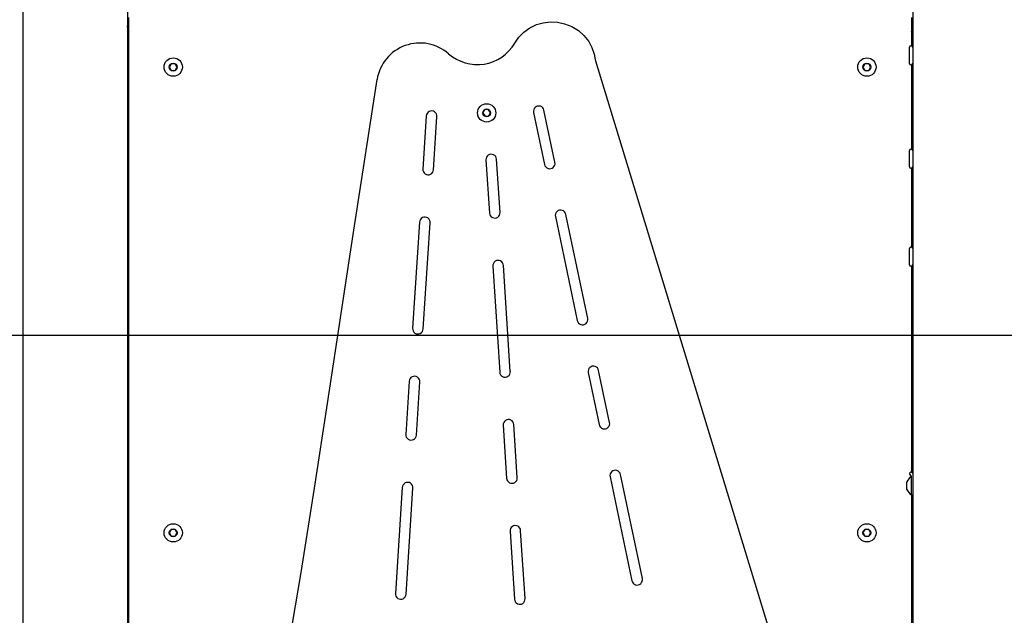
# Model space of a CAD drawing. Units: millimetres. Extents: x -91 to 112, y -87 to 159.
# Drawn here: x -19 to -4, y 108 to 117 of the extents above; entities that cross this region are included whole.
import ezdxf

# ---------------------------------------------------------------- set-up
doc = ezdxf.new("R2010")
doc.units = ezdxf.units.MM
doc.layers.add('THICK_LINE', color=7, linetype='Continuous', lineweight=25)
doc.styles.add('SLDTEXTSTYLE0', font='TXT', dxfattribs={"width": 0.605})
doc.dimstyles.new('SLDDIMSTYLE1', dxfattribs={"dimtxt": 4, "dimasz": 4, "dimexe": 0, "dimexo": 0.0625, "dimgap": 1, "dimtad": 0, "dimtih": 1, "dimtoh": 1, "dimdec": 1, "dimlfac": 50, "dimrnd": 1e-09, "dimzin": 12, "dimdsep": 46, "dimtxsty": 'SLDTEXTSTYLE0', "dimsah": 1, "dimcen": 0.09, "dimadec": 0, "dimazin": 3, "dimtfac": 1, "dimtofl": 0, "dimtmove": 0, "dimatfit": 3, "dimfxl": 0, "dimfrac": 2, "dimtolj": 1, "dimtzin": 12, "dimarcsym": 0})
doc.dimstyles.new('SLDDIMSTYLE2', dxfattribs={"dimtxt": 4, "dimasz": 4, "dimexe": 0, "dimexo": 0.0625, "dimgap": 1, "dimtad": 0, "dimtih": 1, "dimtoh": 1, "dimdec": 0, "dimlfac": 50, "dimrnd": 1e-09, "dimzin": 12, "dimdsep": 46, "dimtxsty": 'SLDTEXTSTYLE0', "dimsah": 1, "dimcen": 0.09, "dimadec": 0, "dimazin": 3, "dimtfac": 1, "dimtofl": 0, "dimtmove": 0, "dimatfit": 3, "dimfxl": 0, "dimfrac": 2, "dimtolj": 1, "dimtzin": 12, "dimarcsym": 0})

# ---------------------------------------------------------------- blocks, each defined once
blk = doc.blocks.new('_D_2')
at = {"layer": 'THICK_LINE'}
for p, q in [((-40.942, 111.615), (-35.942, 112.024)), ((-35.942, 112.024), (51.259, 112.024)), ((-40.942, 111.615), (-45.942, 111.615)), ((-44.711, 102.695), (-44.711, 111.615))]:
    blk.add_line(p, q, dxfattribs=at)
blk.add_solid([(-44.711, 111.615), (-45.326, 107.615), (-44.095, 107.615)], dxfattribs=at)
at = {"layer": 'THICK_LINE', "insert": (-53.458, 113.682), "char_height": 4, "attachment_point": 1, "style": 'SLDTEXTSTYLE0'}
blk.add_mtext('980', dxfattribs=at)
blk = doc.blocks.new('_D_3')
at = {"layer": 'THICK_LINE'}
for p, q in [((-40.942, 120.595), (-45.942, 120.595)), ((-44.711, 111.615), (-44.711, 120.595)), ((-40.942, 120.595), (-35.942, 117.024)), ((-35.942, 117.024), (-16.741, 117.024))]:
    blk.add_line(p, q, dxfattribs=at)
blk.add_solid([(-44.711, 120.595), (-45.326, 116.595), (-44.095, 116.595)], dxfattribs=at)
at = {"layer": 'THICK_LINE', "insert": (-55.964, 122.663), "char_height": 4, "attachment_point": 1, "style": 'SLDTEXTSTYLE0'}
blk.add_mtext('1230', dxfattribs=at)
blk = doc.blocks.new('_D_4')
at = {"layer": 'THICK_LINE'}
for p, q in [((-40.942, 131.75), (-45.942, 131.75)), ((-44.711, 120.595), (-44.711, 131.75)), ((-40.942, 131.75), (-35.942, 128.914)), ((-35.942, 128.914), (20.116, 128.914))]:
    blk.add_line(p, q, dxfattribs=at)
blk.add_solid([(-44.711, 131.75), (-45.326, 127.75), (-44.095, 127.75)], dxfattribs=at)
at = {"layer": 'THICK_LINE', "insert": (-55.964, 133.817), "char_height": 4, "attachment_point": 1, "style": 'SLDTEXTSTYLE0'}
blk.add_mtext('1825', dxfattribs=at)
blk = doc.blocks.new('_D_5')
at = {"layer": 'THICK_LINE'}
for p, q in [((-11.091, 156.524), (-45.942, 156.524)), ((-44.711, 131.75), (-44.711, 156.524))]:
    blk.add_line(p, q, dxfattribs=at)
blk.add_solid([(-44.711, 156.524), (-45.326, 152.524), (-44.095, 152.524)], dxfattribs=at)
at = {"layer": 'THICK_LINE', "insert": (-55.964, 158.592), "char_height": 4, "attachment_point": 1, "style": 'SLDTEXTSTYLE0'}
blk.add_mtext('3205', dxfattribs=at)

msp = doc.modelspace()

# ---------------------------------------------------------------- linework, layer by layer
at = {"color": 7, "linetype": 'Continuous', "lineweight": 25}
for p, q in [((-18.6605, 143.2842), (-18.6605, 93.6842)), ((-17.0605, 143.2842), (-17.0605, 93.6842)), ((-5.0605, 125.2842), (-5.0605, 93.6842)), ((-17.0405, 94.2842), (-17.0405, 116.8842)), ((-5.0805, 116.8842), (-5.0805, 116.4492)), ((-17.0405, 116.6642), (-17.0605, 116.6642)), ((-5.0605, 116.6642), (-5.0805, 116.6642)), ((-17.0506, 116.5242), (-17.0506, 116.5242)), ((-17.0506, 115.7242), (-17.0506, 116.5242)), ((-5.0705, 116.5242), (-5.0805, 116.4492)), ((-5.0705, 116.5242), (-5.0705, 116.5242)), ((-17.0506, 116.4142), (-17.0605, 116.4142)), ((-17.0605, 116.3342), (-17.0506, 116.3342)), ((-5.1105, 116.1792), (-5.1105, 116.4292)), ((-5.0805, 116.4492), (-5.0905, 116.4492)), ((-16.3894, 116.1742), (-16.4183, 116.1242)), ((-16.3317, 116.1743), (-16.3894, 116.1742)), ((-16.3028, 116.1243), (-16.3317, 116.1743)), ((-9.907, 116.2175), (-6.6863, 105.664)), ((-5.7894, 116.1742), (-5.8183, 116.1242)), ((-5.7317, 116.1743), (-5.7894, 116.1742)), ((-5.7028, 116.1243), (-5.7317, 116.1743)), ((-5.0905, 116.1592), (-5.0805, 116.1592)), ((-5.0805, 116.1592), (-5.0805, 114.8692)), ((-5.0805, 116.1592), (-5.0705, 115.7242)), ((-16.4183, 116.1242), (-16.3894, 116.0742)), ((-16.3894, 116.0742), (-16.3316, 116.0743)), ((-16.3316, 116.0743), (-16.3028, 116.1243)), ((-5.8183, 116.1242), (-5.7894, 116.0742)), ((-5.7894, 116.0742), (-5.7316, 116.0743)), ((-5.7316, 116.0743), (-5.7028, 116.1243)), ((-17.0506, 115.9142), (-17.0605, 115.9142)), ((-5.0605, 115.9142), (-5.0705, 115.9142)), ((-17.0605, 115.8342), (-17.0506, 115.8342)), ((-17.0506, 115.7242), (-17.0405, 115.7242)), ((-5.0705, 115.8342), (-5.0605, 115.8342)), ((-5.0705, 115.7242), (-5.0705, 115.7242)), ((-17.0506, 115.5569), (-17.0506, 115.5569)), ((-17.0506, 115.5569), (-17.0506, 115.4969)), ((-5.0605, 115.6142), (-5.0805, 115.6142)), ((-17.0506, 115.4419), (-17.0605, 115.4419)), ((-17.0506, 115.4969), (-17.0506, 114.8169)), ((-11.6038, 115.4714), (-11.628, 115.419)), ((-11.628, 115.419), (-11.5948, 115.3718)), ((-11.5463, 115.4766), (-11.6038, 115.4714)), ((-11.513, 115.4295), (-11.5463, 115.4766)), ((-11.5373, 115.3771), (-11.513, 115.4295)), ((-10.854, 115.4306), (-10.687, 114.6352)), ((-10.5279, 114.6686), (-10.6949, 115.4641)), ((-17.0605, 115.3719), (-17.0506, 115.3719)), ((-12.4926, 115.3764), (-12.545, 114.5653)), ((-12.3828, 114.5549), (-12.3304, 115.366)), ((-11.5948, 115.3718), (-11.5373, 115.3771)), ((-17.0506, 114.9419), (-17.0605, 114.9419)), ((-17.0605, 114.8719), (-17.0506, 114.8719)), ((-17.0506, 114.8169), (-17.0506, 114.7569)), ((-5.1105, 114.5992), (-5.1105, 114.8492)), ((-5.0805, 114.8692), (-5.0905, 114.8692)), ((-17.0506, 114.7569), (-17.0506, 114.7569)), ((-11.5812, 114.7045), (-11.5287, 113.8934)), ((-11.3665, 113.9039), (-11.419, 114.715)), ((-5.0905, 114.5792), (-5.0805, 114.5792)), ((-5.0805, 114.5792), (-5.0805, 113.3692)), ((-12.5974, 113.7542), (-12.7023, 112.132)), ((-10.5199, 113.8398), (-10.1858, 112.2489)), ((-10.0267, 112.2823), (-10.3608, 113.8732)), ((-5.0605, 113.8142), (-5.0805, 113.8142)), ((-12.54, 112.1215), (-12.4352, 113.7437)), ((-5.1105, 113.0992), (-5.1105, 113.3492)), ((-5.0805, 113.3692), (-5.0905, 113.3692)), ((-11.4762, 113.0823), (-11.3712, 111.4601)), ((-11.209, 111.4706), (-11.314, 113.0928)), ((-5.0905, 113.0792), (-5.0805, 113.0792)), ((-5.0805, 113.0792), (-5.0805, 109.9292)), ((-5.0605, 113.0142), (-5.0805, 113.0142)), ((-10.0187, 111.4534), (-9.8517, 110.658)), ((-9.6926, 110.6914), (-9.8596, 111.4868)), ((-12.7547, 111.3209), (-12.8071, 110.5098)), ((-12.6448, 110.4993), (-12.5924, 111.3104)), ((-11.3187, 110.649), (-11.2662, 109.8379)), ((-11.104, 109.8484), (-11.1565, 110.6595)), ((-9.6846, 109.8625), (-9.3505, 108.2716)), ((-9.1914, 108.305), (-9.5255, 109.8959)), ((-5.0805, 109.8642), (-5.1105, 109.9092)), ((-5.0805, 109.9292), (-5.0905, 109.9292)), ((-5.0805, 109.8642), (-5.0805, 109.8642)), ((-5.0805, 109.6177), (-5.0805, 109.8642)), ((-12.8595, 109.6987), (-12.9643, 108.0765)), ((-12.8021, 108.066), (-12.6973, 109.6882)), ((-5.1485, 109.6786), (-5.1485, 109.7842)), ((-5.1485, 109.6642), (-5.1485, 109.6786)), ((-5.0805, 109.5842), (-5.0805, 109.6177)), ((-5.0805, 109.5842), (-5.0605, 109.5842)), ((-5.0805, 109.5842), (-5.0805, 94.2842)), ((-17.0506, 109.4042), (-17.0506, 109.4042)), ((-17.0506, 108.6042), (-17.0506, 109.4042)), ((-5.0705, 109.4042), (-5.0805, 109.4042)), ((-5.0705, 109.4042), (-5.0705, 108.6042)), ((-17.0506, 109.2942), (-17.0605, 109.2942)), ((-5.0605, 109.2942), (-5.0705, 109.2942)), ((-17.0605, 109.2142), (-17.0506, 109.2142)), ((-5.0705, 109.2142), (-5.0605, 109.2142)), ((-16.3894, 109.0542), (-16.4183, 109.0042)), ((-16.4183, 109.0042), (-16.3894, 108.9542)), ((-16.3317, 109.0543), (-16.3894, 109.0542)), ((-16.3894, 108.9542), (-16.3316, 108.9543)), ((-16.3028, 109.0043), (-16.3317, 109.0543)), ((-16.3316, 108.9543), (-16.3028, 109.0043)), ((-11.2137, 109.0268), (-11.1465, 107.9885)), ((-10.9843, 107.999), (-11.0515, 109.0373)), ((-5.7894, 109.0542), (-5.8183, 109.0042)), ((-5.8183, 109.0042), (-5.7894, 108.9542)), ((-5.7317, 109.0543), (-5.7894, 109.0542)), ((-5.7894, 108.9542), (-5.7316, 108.9543)), ((-5.7028, 109.0043), (-5.7317, 109.0543)), ((-5.7316, 108.9543), (-5.7028, 109.0043)), ((-17.0506, 108.7942), (-17.0605, 108.7942)), ((-5.0605, 108.7942), (-5.0705, 108.7942)), ((-17.0605, 108.7142), (-17.0506, 108.7142)), ((-17.0506, 108.6419), (-17.0605, 108.6419)), ((-5.0705, 108.7142), (-5.0605, 108.7142)), ((-5.0605, 108.6419), (-5.0705, 108.6419)), ((-17.0605, 108.5719), (-17.0506, 108.5719)), ((-17.0506, 108.6042), (-17.0506, 108.6042)), ((-17.0506, 108.6042), (-17.0506, 108.0169)), ((-5.0705, 108.6042), (-5.0705, 108.6042)), ((-5.0705, 108.0169), (-5.0705, 108.6042)), ((-5.0705, 108.5719), (-5.0605, 108.5719)), ((-17.0506, 108.1419), (-17.0605, 108.1419)), ((-17.0605, 108.0719), (-17.0506, 108.0719)), ((-5.0605, 108.1419), (-5.0705, 108.1419)), ((-5.0705, 108.0719), (-5.0605, 108.0719)), ((-17.0506, 108.0169), (-17.0506, 107.9569)), ((-17.0506, 107.9569), (-17.0506, 107.9569)), ((-5.0705, 107.9569), (-5.0705, 108.0169)), ((-5.0705, 107.9569), (-5.0705, 107.9569))]:
    msp.add_line(p, q, dxfattribs=at)
at = {"color": 7, "linetype": 'Continuous', "lineweight": 25, "flags": 128}
for points in [[(-11.1418, 116.49), (-11.1418, 116.49), (-11.079, 116.5794), (-11.0005, 116.6595), (-10.9105, 116.7239), (-10.8075, 116.773), (-10.7064, 116.8015), (-10.5993, 116.8139), (-10.4896, 116.8091), (-10.3793, 116.7863), (-10.2711, 116.7445), (-10.1688, 116.6828), (-10.0834, 116.6077), (-10.0107, 116.5154), (-9.9612, 116.4226), (-9.9265, 116.3201), (-9.9106, 116.2344)], [(-14.8522, 105.8212), (-14.6232, 107.1081), (-14.4073, 108.3974), (-14.2011, 109.6886), (-14.0017, 110.9809), (-13.6109, 113.5675), (-13.2454, 115.9356)]]:
    msp.add_lwpolyline(points, dxfattribs=at)
at = {"color": 7, "linetype": 'Continuous', "lineweight": 25}
for centre, radius in [((-16.3605, 116.1242), 0.14), ((-16.3605, 116.1242), 0.06), ((-5.7605, 116.1242), 0.14), ((-5.7605, 116.1242), 0.06), ((-11.5705, 115.4242), 0.14), ((-11.5705, 115.4242), 0.06), ((-16.3605, 109.0042), 0.14), ((-5.7605, 109.0042), 0.14), ((-16.3605, 109.0042), 0.06), ((-5.7605, 109.0042), 0.06)]:
    msp.add_circle(centre, radius, dxfattribs=at)
for centre, radius, start, end in [((-16.8719, 116.7517), 0.19, 173.19411, 207.41559), ((-5.2492, 116.7517), 0.19, 332.58441, 6.80589), ((-12.5897, 115.828), 0.6644, 48.86008, 170.68009), ((-11.7138, 116.8256), 0.6632, 228.56811, 329.59846), ((-5.0905, 116.4292), 0.02, 90, 180), ((-5.0805, 116.4292), 0.02, 0, 90), ((-9.8114, 116.2467), 0.1, 187.07792, 196.97124), ((-5.0905, 116.1792), 0.02, 180, 270), ((-5.0805, 116.1792), 0.02, 270, 0), ((-12.4115, 115.3721), 0.0813, 355.69471, 176.91056), ((-10.7746, 115.4482), 0.0813, 11.26, 192.46111), ((-5.0905, 114.8492), 0.02, 90, 180), ((-5.0805, 114.8492), 0.02, 360, 90), ((-11.5001, 114.7106), 0.0813, 3.09503, 184.31169), ((-10.6072, 114.6511), 0.0813, 191.26018, 12.4623), ((-12.464, 114.5592), 0.0813, 175.69298, 356.91233), ((-5.0905, 114.5992), 0.02, 180, 270), ((-5.0805, 114.5992), 0.02, 270, 360), ((-11.4475, 113.8978), 0.0813, 183.09463, 4.31209), ((-10.4405, 113.8573), 0.0813, 11.25879, 192.46232), ((-12.5163, 113.7499), 0.0813, 355.69298, 176.91234), ((-5.0905, 113.3492), 0.02, 90, 180), ((-5.0805, 113.3492), 0.02, 360, 90), ((-11.3951, 113.0884), 0.0813, 3.09418, 184.31113), ((-5.0905, 113.0992), 0.02, 180, 270), ((-5.0805, 113.0992), 0.02, 270, 360), ((-10.1061, 112.2647), 0.0813, 191.25897, 12.46213), ((-12.6212, 112.1259), 0.0813, 175.69298, 356.91233), ((-9.9394, 111.471), 0.0813, 11.26032, 192.46216), ((-12.6735, 111.3165), 0.0813, 355.69446, 176.91228), ((-11.29, 111.4645), 0.0813, 183.09536, 4.31136), ((-11.2376, 110.6551), 0.0813, 3.09443, 184.31228), ((-9.772, 110.6738), 0.0813, 191.26018, 12.4623), ((-12.726, 110.5037), 0.0813, 175.69371, 356.9116), ((-11.185, 109.8423), 0.0813, 183.09561, 4.31088), ((-9.6053, 109.8801), 0.0813, 11.25917, 192.46194), ((-4.9969, 109.7242), 0.1631, 120.85743, 158.4135), ((-5.0905, 109.9092), 0.02, 90, 180), ((-5.0805, 109.9092), 0.02, 0, 90), ((-12.7783, 109.6943), 0.0813, 355.69371, 176.9116), ((-4.9969, 109.7242), 0.1631, 201.5865, 239.14257), ((-11.1327, 109.0329), 0.0813, 3.09573, 184.31076), ((-9.2708, 108.2875), 0.0813, 191.25964, 12.46147), ((-12.8832, 108.0704), 0.0813, 175.69371, 356.9116), ((-11.0653, 107.9929), 0.0813, 183.09621, 4.31027)]:
    msp.add_arc(centre, radius, start, end, dxfattribs=at)

# ---------------------------------------------------------------- dimensions: what is measured, and where the dimension line sits
at = {"layer": 'THICK_LINE'}
for feature_location, offset, origin, dimstyle, picture, middle in [((-11.0907, 156.5242), (-34.8509, 0), (-18.1955, 92.4242), 'SLDDIMSTYLE1', '_D_5', (-50.9527, 156.5242)), ((20.1156062756, 128.9142383314), (-66.0572258285, 2.8354680249), (-18.1955461471, 92.4242383314), 'SLDDIMSTYLE2', '_D_4', (-50.9527305852, 131.7497063563)), ((-16.7405, 117.0242), (-29.2011, 3.571), (-18.1955, 92.4242), 'SLDDIMSTYLE1', '_D_3', (-50.9527, 120.5952)), ((51.2595, 112.0242), (-97.2011, -0.4096), (-18.1955, 92.4242), 'SLDDIMSTYLE1', '_D_2', (-49.7, 111.6146))]:
    dim = msp.add_ordinate_dim(feature_location=feature_location, offset=offset, dtype=0, origin=origin, dimstyle=dimstyle, dxfattribs=at)
    dim.commit()
    dim.dimension.update_dxf_attribs({"geometry": picture, "text_midpoint": middle})

doc.saveas('drawing.dxf')
